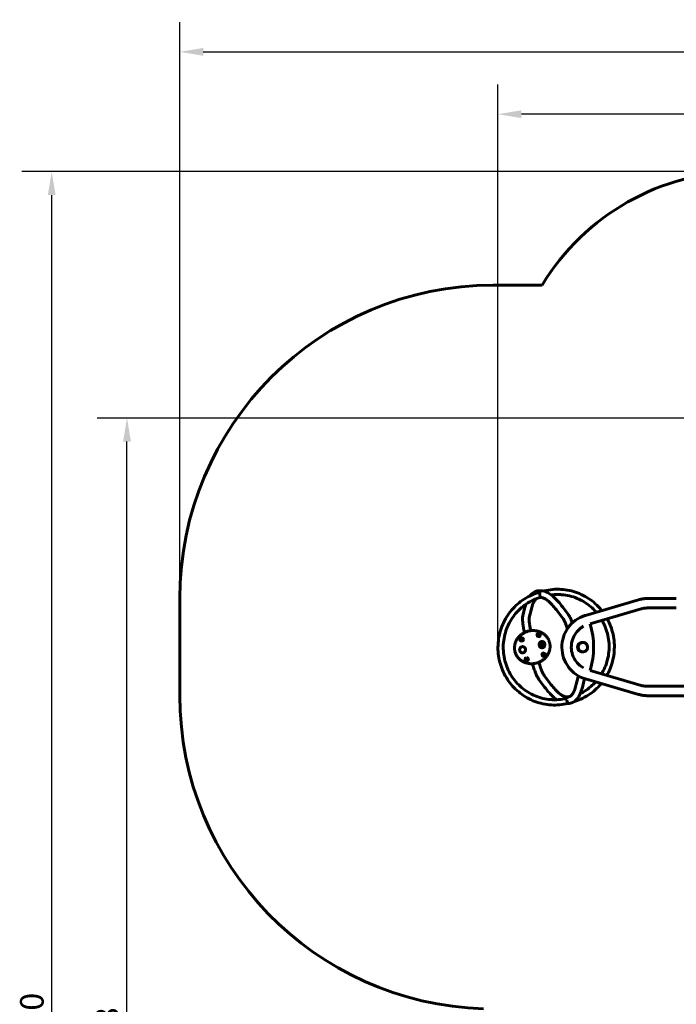
# Model space of a CAD drawing. Units: millimetres. Extents: x 1291 to 10765, y 2908 to 14929.
# Drawn here: x 1291 to 5483, y 8644 to 14929 of the extents above; entities that cross this region are included whole.
import ezdxf

# ---------------------------------------------------------------- set-up
doc = ezdxf.new("R2010")
doc.units = ezdxf.units.MM
doc.header["$LTSCALE"] = 60
doc.layers.add('Widoczne (ISO)', color=7, linetype='Continuous', lineweight=60)
doc.layers.add('Wymiar (ISO)', color=7, linetype='Continuous', lineweight=25)
doc.styles.add('Wymiar', font='tahoma.ttf')
doc.dimstyles.new('Wymiar Comes', dxfattribs={"dimscale": 60, "dimtxt": 2.5, "dimasz": 2.5, "dimexe": 3.175, "dimexo": 0, "dimgap": 0.762, "dimtad": 1, "dimtoh": 1, "dimrnd": 1e-08, "dimtxsty": 'Wymiar', "dimcen": 0.09, "dimdle": 10, "dimclrd": 256, "dimclre": 256, "dimclrt": 256, "dimazin": 2, "dimtfac": 1.4, "dimtmove": 0, "dimatfit": 3, "dimfxl": 0, "dimtolj": 1, "dimlwd": -1, "dimlwe": -1, "dimarcsym": 0})

# ---------------------------------------------------------------- blocks, each defined once
blk = doc.blocks.new('*D4')
at = {"layer": 'Defpoints', "color": 0}
for p in [(10764.6, 14723.4), (10764.6, 11647.1), (2312.8, 11234.1)]:
    blk.add_point(p, dxfattribs=at)
at = {"layer": 'Wymiar (ISO)'}
for p, q in [((2312.8, 11234.1), (2312.8, 14913.9)), ((10764.6, 11647.1), (10764.6, 14913.9)), ((2462.8, 14723.4), (10614.6, 14723.4))]:
    blk.add_line(p, q, dxfattribs=at)
for points in [[(2462.8, 14748.4), (2462.8, 14698.4), (2312.8, 14723.4)], [(10614.6, 14748.4), (10614.6, 14698.4), (10764.6, 14723.4)]]:
    blk.add_solid(points, dxfattribs=at)
at = {"layer": 'Wymiar (ISO)', "insert": (6538.7, 14926), "char_height": 150, "attachment_point": 2, "style": 'Wymiar'}
blk.add_mtext('\\A1;8452', dxfattribs=at)
blk = doc.blocks.new('*D5')
at = {"layer": 'Defpoints', "color": 0}
for p in [(4343.7, 14325.5), (4343.7, 10922.3), (8819.6, 10718.1)]:
    blk.add_point(p, dxfattribs=at)
at = {"layer": 'Wymiar (ISO)'}
for p, q in [((4343.7, 10922.3), (4343.7, 14516)), ((8819.6, 10718.1), (8819.6, 14516)), ((8669.6, 14325.5), (4493.7, 14325.5))]:
    blk.add_line(p, q, dxfattribs=at)
for points in [[(4493.7, 14350.5), (4493.7, 14300.5), (4343.7, 14325.5)], [(8669.6, 14350.5), (8669.6, 14300.5), (8819.6, 14325.5)]]:
    blk.add_solid(points, dxfattribs=at)
at = {"layer": 'Wymiar (ISO)', "insert": (6581.6, 14527.2), "char_height": 150, "attachment_point": 2, "style": 'Wymiar'}
blk.add_mtext('\\A1;4476', dxfattribs=at)
blk = doc.blocks.new('*D6')
at = {"layer": 'Defpoints', "color": 0}
for p in [(1975.7, 12386.1), (5897.3, 12386.1), (6247.8, 4407.9)]:
    blk.add_point(p, dxfattribs=at)
at = {"layer": 'Wymiar (ISO)'}
for p, q in [((5897.3, 12386.1), (1785.2, 12386.1)), ((1975.7, 4557.9), (1975.7, 12236.1)), ((6247.8, 4407.9), (1785.2, 4407.9))]:
    blk.add_line(p, q, dxfattribs=at)
for points in [[(1950.7, 12236.1), (2000.7, 12236.1), (1975.7, 12386.1)], [(1950.7, 4557.9), (2000.7, 4557.9), (1975.7, 4407.9)]]:
    blk.add_solid(points, dxfattribs=at)
at = {"layer": 'Wymiar (ISO)', "insert": (1773.1, 8397), "char_height": 150, "attachment_point": 2, "rotation": 90, "style": 'Wymiar'}
blk.add_mtext('\\A1;7978', dxfattribs=at)
blk = doc.blocks.new('*D7')
at = {"layer": 'Defpoints', "color": 0}
for p in [(1495.1, 13958.7), (5910.2, 13958.7), (6285.1, 2908.4)]:
    blk.add_point(p, dxfattribs=at)
at = {"layer": 'Wymiar (ISO)'}
for p, q in [((5910.2, 13958.7), (1304.6, 13958.7)), ((1495.1, 3058.4), (1495.1, 13808.7)), ((6285.1, 2908.4), (1304.6, 2908.4))]:
    blk.add_line(p, q, dxfattribs=at)
for points in [[(1470.1, 13808.7), (1520.1, 13808.7), (1495.1, 13958.7)], [(1470.1, 3058.4), (1520.1, 3058.4), (1495.1, 2908.4)]]:
    blk.add_solid(points, dxfattribs=at)
at = {"layer": 'Wymiar (ISO)', "insert": (1293.3, 8433.5), "char_height": 150, "attachment_point": 2, "rotation": 90, "style": 'Wymiar'}
blk.add_mtext('\\A1;11050', dxfattribs=at)

msp = doc.modelspace()

# ---------------------------------------------------------------- linework, layer by layer
at = {"layer": 'Widoczne (ISO)'}
for p, q in [((4626.2, 13234.1), (4312.8, 13234.1)), ((4613.2, 11283.8), (4608.9, 11283.8)), ((4613.2, 11283.8), (4617.5, 11283.8)), ((4643.7, 11280), (4643, 11280)), ((2312.8, 11234.1), (2312.8, 10615.4)), ((4615.4, 11241.4), (4617.5, 11241.4)), ((4902.9, 11126.8), (5242.2, 11225.9)), ((5299.9, 11234.1), (5460.9, 11234.1)), ((5482.9, 11234.1), (5460.9, 11234.1)), ((4514.4, 11170.5), (4503, 11122.7)), ((4555.6, 11160.7), (4544.3, 11112.9)), ((4724.1, 11152.9), (4759.9, 11105.1)), ((4758, 11178.3), (4793.8, 11130.5)), ((4932.3, 11072.5), (5259.1, 11168)), ((5299.9, 11173.8), (5460.9, 11173.8)), ((5460.9, 11173.8), (5482.9, 11173.8)), ((4569.1, 11029.4), (4567.6, 11029.4)), ((4603.8, 11012.2), (4603.6, 11012.2)), ((4495.2, 10983.6), (4495, 10983.6)), ((4495.2, 10961.3), (4495, 10961.3)), ((4603.8, 10989.9), (4603.6, 10989.9)), ((4858.1, 10942.2), (4859.3, 10937.6)), ((4886.4, 10954), (4886.6, 10954)), ((4636, 10886.4), (4635.8, 10886.4)), ((4869.1, 10899.4), (4870, 10895.9)), ((4886.4, 10893.7), (4886.6, 10893.7)), ((4527.4, 10857.7), (4527.2, 10857.7)), ((4527.4, 10835.4), (4527.2, 10835.4)), ((4559.2, 10818.1), (4557.6, 10818.1)), ((4636, 10864.1), (4635.8, 10864.1)), ((5259.1, 10680), (4932.3, 10775.4)), ((4605.9, 10717.2), (4641.7, 10669.4)), ((4639.9, 10742.6), (4675.7, 10694.8)), ((4855.4, 10734.8), (4844.1, 10686.9)), ((4896.3, 10723.2), (4885.4, 10677.2)), ((5242.2, 10622.1), (4902.9, 10721.2)), ((5460.9, 10674.1), (5299.9, 10674.1)), ((5482.9, 10674.1), (5460.9, 10674.1)), ((5771.8, 10674.1), (5482.9, 10674.1)), ((4782.2, 10606.3), (4786.5, 10606.3)), ((4790.9, 10606.3), (4786.5, 10606.3)), ((4790.9, 10563.9), (4787.7, 10563.9)), ((5460.9, 10613.8), (5299.9, 10613.8)), ((5460.9, 10613.8), (5482.9, 10613.8)), ((5771.8, 10613.8), (5482.9, 10613.8))]:
    msp.add_line(p, q, dxfattribs=at)
for centre, radius, start, end in [((5910.2, 12458.7), 1500, 90, 148.87133), ((4312.8, 11234.1), 2000, 90, 180), ((4312.8, 10615.4), 2000, 180, 268.28087)]:
    msp.add_arc(centre, radius, start, end, dxfattribs=at)
for centre, major_axis, start_param, end_param in [((4613.2, 11262.6), (0, 21.2), 0, 1.218663), ((4613.2, 11262.6), (0, 21.2), 0, 1.218663), ((4462.1, 10923.8), (0, 500), 4.410948, 5.014404), ((4603.6, 11001.1), (0, -11.2), 3.141593, 6.283185), ((4495, 10972.4), (0, -11.2), 3.141593, 6.283185), ((4882.1, 10923.8), (0, -30.5), 2.98995, 6.434828), ((4881.7, 10923.8), (0, -26.6), 3.90879, 5.515988), ((4886.4, 10923.8), (0, 30.1), 0, 3.141593), ((4881.2, 10923.8), (0, 30.5), 6.130084, 6.268732), ((4554.1, 10923.8), (0, 75), 1.838273, 1.909591), ((4635.8, 10875.3), (0, -11.2), 3.141593, 6.283185), ((4881.2, 10923.8), (0, -30.5), 0.014454, 0.153101), ((4527.2, 10846.6), (0, -11.2), 3.141593, 6.283185), ((4786.5, 10585.1), (0, 21.2), 0, 1.136005), ((4786.5, 10585.1), (0, 21.2), 0, 1.136005)]:
    msp.add_ellipse(centre, major_axis=major_axis, ratio=0.984808, start_param=start_param, end_param=end_param, dxfattribs=at)
for centre, major_axis in [((4603.8, 11001.1), (0, 11.2)), ((4495.2, 10972.4), (0, -11.2)), ((4636, 10875.3), (0, 11.2)), ((4527.4, 10846.6), (0, 11.2))]:
    msp.add_ellipse(centre, major_axis=major_axis, ratio=0.984808, dxfattribs=at)
for points, knots in [([(4790.7, 10564.6), (4773.3, 10560.3), (4755.7, 10557.4), (4720.2, 10554.2), (4702.3, 10553.9), (4666.7, 10556), (4649, 10558.4), (4614.1, 10565.9), (4596.9, 10570.9), (4563.5, 10583.4), (4547.3, 10591), (4516.1, 10608.4), (4501.1, 10618.3), (4472.7, 10640.1), (4459.3, 10652.2), (4434.5, 10678), (4422.9, 10692), (4402.1, 10721.3), (4392.7, 10736.7), (4376.4, 10768.8), (4369.4, 10785.5), (4357.9, 10819.7), (4353.4, 10837.3), (4346.9, 10872.8), (4345, 10890.9), (4343.8, 10927), (4344.6, 10945.2), (4348.6, 10981.1), (4352, 10998.9), (4361.2, 11033.8), (4367.2, 11051), (4381.4, 11084.1), (4389.7, 11100.2), (4408.6, 11130.8), (4419.1, 11145.5), (4442.3, 11173), (4454.9, 11185.9), (4481.7, 11209.6), (4496, 11220.5), (4526, 11240), (4541.8, 11248.6), (4574.5, 11263.4), (4591.5, 11269.7), (4608.8, 11274.6)], [0, 0, 0, 0, 5.425175, 5.425175, 10.840192, 10.840192, 16.255087, 16.255087, 21.670081, 21.670081, 27.08542, 27.08542, 32.50131, 32.50131, 37.917902, 37.917902, 43.335273, 43.335273, 48.753429, 48.753429, 54.172309, 54.172309, 59.591795, 59.591795, 65.011726, 65.011726, 70.431912, 70.431912, 75.852148, 75.852148, 81.272226, 81.272226, 86.691947, 86.691947, 92.111134, 92.111134, 97.529647, 97.529647, 102.947396, 102.947396, 108.364354, 108.364354, 113.832498, 113.832498, 113.832498, 113.832498]), ([(4608.9, 11283.8), (4599.4, 11283.8), (4590, 11281.9), (4572.6, 11274.4), (4564.8, 11268.9), (4554.5, 11258.8), (4551.4, 11255.3), (4548.5, 11251.5)], [3.1415927, 3.1415927, 3.1415927, 3.1415927, 3.2114058, 3.2114058, 3.281219, 3.281219, 3.3147465, 3.3147465, 3.3147465, 3.3147465]), ([(4611.4, 11271.5), (4610.8, 11272.6), (4610.3, 11273.5), (4609.4, 11274.4), (4609.1, 11274.6), (4608.8, 11274.6)], [-6.524657, -6.524657, -6.524657, -6.524657, -5.924444, -5.924444, -5.388424, -5.388424, -5.388424, -5.388424]), ([(4614.4, 11249.6), (4613.9, 11250.4), (4613.4, 11251.3), (4612.3, 11253.6), (4611.7, 11255.2), (4611.3, 11256.9), (4610.9, 11258.1), (4610.7, 11259.4), (4610.4, 11261.9), (4610.3, 11263.2), (4610.4, 11266.6), (4610.7, 11268.6), (4611.2, 11270.7), (4611.3, 11271.1), (4611.4, 11271.5)], [-0.851259, -0.851259, -0.851259, -0.851259, -0.518857, -0.518857, 0, 0, 0, 0.386113, 0.386113, 0.783647, 0.783647, 1.521619, 1.521619, 1.701542, 1.701542, 1.701542, 1.701542]), ([(4617.5, 11283.8), (4627, 11283.8), (4636.5, 11281.9), (4655, 11275.4), (4664.2, 11270.6), (4682.4, 11258.7), (4691.5, 11251.5), (4710, 11234.7), (4719.4, 11225.1), (4738.4, 11203.5), (4748.1, 11191.5), (4758, 11178.3)], [3.1415927, 3.1415927, 3.1415927, 3.1415927, 3.2114058, 3.2114058, 3.281219, 3.281219, 3.3510322, 3.3510322, 3.4208453, 3.4208453, 3.4906585, 3.4906585, 3.4906585, 3.4906585]), ([(4640.3, 11280.4), (4640.3, 11280.8), (4640.3, 11281.1), (4640.4, 11282.4), (4640.7, 11282.9), (4641.3, 11283.2), (4641.8, 11282.9), (4642.7, 11281.7), (4643.2, 11281), (4643.7, 11280)], [-6.133292, -6.133292, -6.133292, -6.133292, -5.924457, -5.924457, -5.266309, -5.266309, -4.608149, -4.608149, -4.096643, -4.096643, -4.096643, -4.096643]), ([(4643, 11280), (4642.8, 11280.2), (4642.7, 11280.4), (4642.1, 11281.1), (4641.7, 11281.3), (4641.2, 11280.9), (4641.1, 11280.6), (4641, 11280.2)], [-5.403292, -5.403292, -5.403292, -5.403292, -5.221247, -5.221247, -4.641222, -4.641222, -4.25983, -4.25983, -4.25983, -4.25983]), ([(4641.1, 11283.1), (4658.4, 11287.3), (4676.1, 11290.3), (4711.6, 11293.5), (4729.5, 11293.8), (4765, 11291.6), (4782.7, 11289.2), (4817.6, 11281.8), (4834.8, 11276.8), (4868.2, 11264.2), (4884.4, 11256.7), (4915.6, 11239.3), (4930.6, 11229.4), (4959, 11207.5), (4972.4, 11195.5), (4992.6, 11174.5), (5000, 11166), (5007, 11157.2)], [0, 0, 0, 0, 5.425111, 5.425111, 10.840063, 10.840063, 16.254894, 16.254894, 21.66983, 21.66983, 27.08512, 27.08512, 32.500975, 32.500975, 37.917545, 37.917545, 41.308397, 41.308397, 41.308397, 41.308397]), ([(4971.7, 11146.9), (4960.8, 11159.5), (4948.9, 11171.3), (4923.2, 11193.1), (4909.4, 11203.1), (4880.4, 11220.9), (4865.1, 11228.6), (4833.7, 11241.6), (4817.5, 11246.8), (4784.6, 11254.7), (4767.7, 11257.4), (4742.4, 11259.3), (4734, 11259.6), (4711.8, 11259.6), (4698, 11258.7), (4684.3, 11256.9)], [67.265317, 67.265317, 67.265317, 67.265317, 72.305372, 72.305372, 77.470164, 77.470164, 82.63593, 82.63593, 87.802603, 87.802603, 92.970015, 92.970015, 95.540163, 95.540163, 99.750389, 99.750389, 99.750389, 99.750389]), ([(4617.4, 11242), (4601, 11237.3), (4585, 11231.4), (4554.2, 11217), (4539.3, 11208.6), (4511, 11189.7), (4497.5, 11179), (4472.5, 11155.9), (4460.8, 11143.2), (4439.6, 11116.4), (4430, 11102.1), (4413.1, 11072.3), (4405.8, 11056.6), (4393.6, 11024.5), (4388.8, 11007.9), (4381.7, 10974.3), (4379.4, 10957.1), (4377.5, 10922.7), (4377.9, 10905.4), (4381.2, 10871.2), (4384.2, 10854.1), (4392.7, 10820.8), (4398.2, 10804.5), (4411.7, 10772.9), (4419.7, 10757.6), (4437.8, 10728.5), (4448, 10714.7), (4470.3, 10688.8), (4482.5, 10676.7), (4508.4, 10654.6), (4522.3, 10644.5), (4551.3, 10626.8), (4566.6, 10619.1), (4598, 10606.1), (4614.2, 10600.8), (4647.2, 10593), (4664, 10590.3), (4689.1, 10588.4), (4697.2, 10588), (4722.4, 10588), (4739.4, 10589.3), (4764.9, 10593.4), (4773.5, 10595.1), (4782.1, 10597.2)], [0, 0, 0, 0, 5.17795, 5.17795, 10.345092, 10.345092, 15.511498, 15.511498, 20.676987, 20.676987, 25.841516, 25.841516, 31.005139, 31.005139, 36.167987, 36.167987, 41.330253, 41.330253, 46.492168, 46.492168, 51.653988, 51.653988, 56.815974, 56.815974, 61.978378, 61.978378, 67.141421, 67.141421, 72.305282, 72.305282, 77.470072, 77.470072, 82.635819, 82.635819, 87.802455, 87.802455, 92.969814, 92.969814, 95.466531, 95.466531, 100.642536, 100.642536, 103.329747, 103.329747, 103.329747, 103.329747]), ([(4587.7, 11231.9), (4587.6, 11231.9), (4587.6, 11231.8), (4583.8, 11228.2), (4579.9, 11223.2), (4572.3, 11210.2), (4568.6, 11202.3), (4561.7, 11183.6), (4558.5, 11172.8), (4555.6, 11160.7)], [3.2802655, 3.2802655, 3.2802655, 3.2802655, 3.281219, 3.281219, 3.3510322, 3.3510322, 3.4208453, 3.4208453, 3.4906585, 3.4906585, 3.4906585, 3.4906585]), ([(4617.4, 11242), (4617.4, 11242), (4617.5, 11242), (4617.5, 11242), (4617.7, 11242.1), (4617.8, 11242.4), (4618.1, 11243.1), (4618.1, 11243.6), (4618.2, 11244.3), (4618.2, 11244.3), (4618.2, 11244.3)], [-0.077283, -0.077283, -0.077283, -0.077283, 0, 0, 0, 0.3726577, 0.3726577, 0.7453235, 0.7453235, 0.7579766, 0.7579766, 0.7579766, 0.7579766]), ([(4617.5, 11241.4), (4621.5, 11241.4), (4626.1, 11240.6), (4637, 11236.8), (4643.3, 11233.6), (4656.9, 11224.7), (4664.4, 11218.9), (4680.1, 11204.6), (4688.4, 11196.1), (4705.8, 11176.5), (4714.8, 11165.3), (4724.1, 11152.9)], [3.1415927, 3.1415927, 3.1415927, 3.1415927, 3.2114058, 3.2114058, 3.281219, 3.281219, 3.3510322, 3.3510322, 3.4208453, 3.4208453, 3.4906585, 3.4906585, 3.4906585, 3.4906585]), ([(5242.2, 11225.9), (5246, 11227), (5249.8, 11228), (5257.4, 11229.7), (5261.2, 11230.5), (5268.9, 11231.8), (5272.7, 11232.4), (5280.5, 11233.2), (5284.4, 11233.6), (5292.1, 11234), (5296, 11234.1), (5299.9, 11234.1)], [2.8615655, 2.8615655, 2.8615655, 2.8615655, 2.9175709, 2.9175709, 2.9735764, 2.9735764, 3.0295818, 3.0295818, 3.0855872, 3.0855872, 3.1415927, 3.1415927, 3.1415927, 3.1415927]), ([(4902.9, 10721.2), (4881.6, 10727.4), (4861.3, 10737.1), (4824.6, 10762.5), (4808.3, 10778.2), (4781.4, 10814), (4770.8, 10834.1), (4756.4, 10876.7), (4752.5, 10899.1), (4752, 10944.2), (4755.4, 10966.8), (4769, 11009.8), (4779.2, 11030.1), (4805.4, 11066.6), (4821.4, 11082.6), (4857.6, 11108.8), (4877.8, 11118.9), (4900.3, 11126), (4901.6, 11126.4), (4902.9, 11126.8)], [0.280027, 0.280027, 0.280027, 0.280027, 0.598924, 0.598924, 0.918473, 0.918473, 1.238836, 1.238836, 1.559851, 1.559851, 1.881123, 1.881123, 2.202169, 2.202169, 2.522583, 2.522583, 2.842182, 2.842182, 2.861565, 2.861565, 2.861565, 2.861565]), ([(4793.8, 11130.5), (4797.4, 11125.7), (4800.6, 11120.3), (4807.2, 11107.7), (4810.4, 11100.6), (4815.6, 11088.4), (4817.4, 11083.8), (4819.2, 11079)], [3.4906585, 3.4906585, 3.4906585, 3.4906585, 3.7350046, 3.7350046, 3.9793507, 3.9793507, 4.114764, 4.114764, 4.114764, 4.114764]), ([(5259.1, 11168), (5261.8, 11168.8), (5264.5, 11169.5), (5269.8, 11170.7), (5272.5, 11171.3), (5278, 11172.2), (5280.7, 11172.6), (5286.2, 11173.2), (5288.9, 11173.4), (5294.4, 11173.8), (5297.2, 11173.8), (5299.9, 11173.8)], [2.8615655, 2.8615655, 2.8615655, 2.8615655, 2.9175709, 2.9175709, 2.9735764, 2.9735764, 3.0295818, 3.0295818, 3.0855872, 3.0855872, 3.1415927, 3.1415927, 3.1415927, 3.1415927]), ([(4503, 11122.7), (4501.6, 11116.8), (4501.2, 11111), (4501.1, 11097.8), (4501.5, 11090.6), (4503, 11074.6), (4504.1, 11065.9), (4507.1, 11047.5), (4508.9, 11037.7), (4511.8, 11024.1), (4512.6, 11020.4), (4513.4, 11016.7)], [3.490659, 3.490659, 3.490659, 3.490659, 3.735005, 3.735005, 3.979351, 3.979351, 4.223697, 4.223697, 4.468043, 4.468043, 4.557015, 4.557015, 4.557015, 4.557015]), ([(4544.3, 11112.9), (4544.1, 11112.3), (4543.9, 11110.8), (4543.5, 11105.5), (4543.5, 11101.1), (4544, 11090), (4544.7, 11083), (4546.7, 11067.5), (4548.1, 11058.9), (4551.1, 11043), (4552.6, 11035.9), (4554.2, 11028.6)], [3.490659, 3.490659, 3.490659, 3.490659, 3.64128, 3.64128, 3.86055, 3.86055, 4.104896, 4.104896, 4.349242, 4.349242, 4.535243, 4.535243, 4.535243, 4.535243]), ([(4759.9, 11105.1), (4761.1, 11103.4), (4762.8, 11100.8), (4767.2, 11092.9), (4769.9, 11087.2), (4775.7, 11074), (4778.7, 11066.4), (4783.6, 11052.8), (4785.6, 11047.2), (4787.5, 11041.4)], [3.4906585, 3.4906585, 3.4906585, 3.4906585, 3.6844755, 3.6844755, 3.9288216, 3.9288216, 4.1731677, 4.1731677, 4.3319305, 4.3319305, 4.3319305, 4.3319305]), ([(5006.3, 10753.8), (5007.6, 10756), (5008.9, 10758.3), (5018.6, 10775.4), (5025.9, 10791), (5038, 10823.2), (5042.9, 10839.8), (5050, 10873.4), (5052.3, 10890.6), (5054.2, 10924.9), (5053.8, 10942.2), (5050.5, 10976.5), (5047.5, 10993.5), (5039, 11026.8), (5033.4, 11043.2), (5021.4, 11071.3), (5015.4, 11083.3), (5008.8, 11094.9)], [25.067125, 25.067125, 25.067125, 25.067125, 25.841781, 25.841781, 31.005412, 31.005412, 36.168255, 36.168255, 41.330502, 41.330502, 46.49239, 46.49239, 51.654178, 51.654178, 56.816131, 56.816131, 60.84012, 60.84012, 60.84012, 60.84012]), ([(5042, 11104.6), (5043.7, 11101.4), (5045.4, 11098.1), (5055.3, 11078.8), (5062.3, 11062.1), (5073.8, 11027.9), (5078.3, 11010.4), (5084.7, 10974.8), (5086.6, 10956.8), (5087.8, 10920.7), (5087.1, 10902.5), (5083, 10866.6), (5079.7, 10848.8), (5070.4, 10813.9), (5064.5, 10796.7), (5052.1, 10767.8), (5046.2, 10755.8), (5039.6, 10744.1)], [47.654859, 47.654859, 47.654859, 47.654859, 48.753071, 48.753071, 54.171968, 54.171968, 59.591478, 59.591478, 65.011437, 65.011437, 70.431653, 70.431653, 75.851916, 75.851916, 81.272016, 81.272016, 85.303906, 85.303906, 85.303906, 85.303906]), ([(4557.6, 10818.1), (4554.3, 10818.1), (4551.1, 10818.2), (4544.7, 10818.7), (4541.5, 10819.1), (4535.2, 10820.2), (4532.1, 10820.8), (4526, 10822.3), (4523.1, 10823.2), (4517.3, 10825.2), (4514.4, 10826.3), (4508.9, 10828.6), (4506.2, 10829.9), (4501, 10832.7), (4498.5, 10834.2), (4493.6, 10837.3), (4491.3, 10839), (4486.8, 10842.4), (4484.6, 10844.2), (4480.5, 10847.9), (4478.6, 10849.8), (4474.8, 10853.8), (4473.1, 10855.8), (4469.7, 10860), (4468.1, 10862.2), (4465.2, 10866.5), (4463.8, 10868.8), (4461.2, 10873.3), (4460, 10875.6), (4457.9, 10880.3), (4456.9, 10882.7), (4455.1, 10887.5), (4454.3, 10889.9), (4452.9, 10894.8), (4452.3, 10897.3), (4451.3, 10902.3), (4450.9, 10904.9), (4450.3, 10910), (4450.1, 10912.5), (4449.9, 10917.7), (4449.9, 10920.3), (4450.1, 10925.5), (4450.3, 10928.1), (4450.9, 10933.3), (4451.3, 10935.9), (4452.3, 10941.1), (4452.9, 10943.7), (4454.4, 10948.9), (4455.2, 10951.5), (4457.1, 10956.7), (4458.2, 10959.3), (4460.5, 10964.4), (4461.8, 10966.9), (4464.6, 10971.9), (4466.1, 10974.3), (4469.3, 10979.2), (4471.1, 10981.6), (4474.7, 10986.3), (4476.7, 10988.6), (4480.8, 10993), (4483, 10995.2), (4487.5, 10999.4), (4489.9, 11001.4), (4494.8, 11005.3), (4497.4, 11007.2), (4502.7, 11010.7), (4505.5, 11012.4), (4511.2, 11015.6), (4514.1, 11017), (4520, 11019.8), (4523.1, 11021), (4529.3, 11023.2), (4532.4, 11024.2), (4540.8, 11026.5), (4546.1, 11027.6), (4556.8, 11029), (4562.2, 11029.4), (4567.6, 11029.4)], [-7.563933, -7.563933, -7.563933, -7.563933, -7.473872, -7.473872, -7.385018, -7.385018, -7.297606, -7.297606, -7.211825, -7.211825, -7.1278, -7.1278, -7.045595, -7.045595, -6.965217, -6.965217, -6.886628, -6.886628, -6.809749, -6.809749, -6.734458, -6.734458, -6.660597, -6.660597, -6.587988, -6.587988, -6.51644, -6.51644, -6.445748, -6.445748, -6.375694, -6.375694, -6.306049, -6.306049, -6.236583, -6.236583, -6.167071, -6.167071, -6.097293, -6.097293, -6.027027, -6.027027, -5.956051, -5.956051, -5.884155, -5.884155, -5.811143, -5.811143, -5.736843, -5.736843, -5.661094, -5.661094, -5.583757, -5.583757, -5.504723, -5.504723, -5.423921, -5.423921, -5.341331, -5.341331, -5.256974, -5.256974, -5.170916, -5.170916, -5.083282, -5.083282, -4.994254, -4.994254, -4.904072, -4.904072, -4.813017, -4.813017, -4.721408, -4.721408, -4.571875, -4.571875, -4.422343, -4.422343, -4.422343, -4.422343]), ([(4559.2, 10818.1), (4562.4, 10818.1), (4565.6, 10818.2), (4572.1, 10818.7), (4575.4, 10819.1), (4581.9, 10820.2), (4585.1, 10820.8), (4591.6, 10822.4), (4594.7, 10823.4), (4601, 10825.5), (4604.1, 10826.6), (4610.2, 10829.2), (4613.2, 10830.7), (4619, 10833.7), (4621.8, 10835.4), (4627.3, 10838.9), (4630, 10840.7), (4635.1, 10844.6), (4637.5, 10846.6), (4642.3, 10850.8), (4644.5, 10853), (4648.8, 10857.5), (4650.9, 10859.9), (4654.7, 10864.6), (4656.5, 10867), (4659.9, 10872), (4661.5, 10874.5), (4664.4, 10879.6), (4665.7, 10882.1), (4668.2, 10887.3), (4669.3, 10890), (4671.2, 10895.2), (4672.1, 10897.9), (4673.6, 10903.2), (4674.3, 10905.8), (4675.4, 10911.1), (4675.8, 10913.8), (4676.4, 10919.1), (4676.7, 10921.7), (4676.9, 10927), (4676.9, 10929.6), (4676.7, 10934.8), (4676.5, 10937.4), (4675.9, 10942.5), (4675.5, 10945), (4674.5, 10950.1), (4673.9, 10952.5), (4672.5, 10957.5), (4671.7, 10959.9), (4669.9, 10964.7), (4668.9, 10967.1), (4666.8, 10971.7), (4665.6, 10974), (4663.1, 10978.5), (4661.7, 10980.7), (4658.8, 10985), (4657.2, 10987.1), (4654, 10991.3), (4652.2, 10993.3), (4648.6, 10997.2), (4646.7, 10999.1), (4642.7, 11002.7), (4640.6, 11004.5), (4636.2, 11007.9), (4634, 11009.5), (4629.3, 11012.6), (4626.8, 11014.1), (4621.8, 11016.9), (4619.2, 11018.2), (4613.8, 11020.6), (4611.1, 11021.7), (4605.4, 11023.7), (4602.5, 11024.6), (4594.7, 11026.7), (4589.6, 11027.7), (4579.4, 11029.1), (4574.3, 11029.4), (4569.1, 11029.4)], [7.563944, 7.563944, 7.563944, 7.563944, 7.654001, 7.654001, 7.744968, 7.744968, 7.83653, 7.83653, 7.928346, 7.928346, 8.020056, 8.020056, 8.111305, 8.111305, 8.201759, 8.201759, 8.291113, 8.291113, 8.379111, 8.379111, 8.465546, 8.465546, 8.550266, 8.550266, 8.633186, 8.633186, 8.714278, 8.714278, 8.793562, 8.793562, 8.871102, 8.871102, 8.947002, 8.947002, 9.021407, 9.021407, 9.094488, 9.094488, 9.166433, 9.166433, 9.237439, 9.237439, 9.307719, 9.307719, 9.3775, 9.3775, 9.44701, 9.44701, 9.516477, 9.516477, 9.586122, 9.586122, 9.656168, 9.656168, 9.726836, 9.726836, 9.798343, 9.798343, 9.870892, 9.870892, 9.944663, 9.944663, 10.019822, 10.019822, 10.096519, 10.096519, 10.174875, 10.174875, 10.254979, 10.254979, 10.336869, 10.336869, 10.420541, 10.420541, 10.563042, 10.563042, 10.705542, 10.705542, 10.705542, 10.705542]), ([(4890.9, 10791), (4886.1, 10793.6), (4881.4, 10796.5), (4863.9, 10808.7), (4852.3, 10819.9), (4833.2, 10845.6), (4825.7, 10859.9), (4815.4, 10890.3), (4812.7, 10906.4), (4812.4, 10938.4), (4814.8, 10954.5), (4824.3, 10985), (4831.5, 10999.5), (4850, 11025.5), (4861.3, 11036.9), (4879.4, 11050.2), (4885.1, 11053.8), (4890.9, 11057)], [0.491423, 0.491423, 0.491423, 0.491423, 0.601867, 0.601867, 0.922589, 0.922589, 1.241966, 1.241966, 1.560303, 1.560303, 1.878243, 1.878243, 2.196532, 2.196532, 2.51582, 2.51582, 2.65017, 2.65017, 2.65017, 2.65017]), ([(4626.1, 10920.1), (4624, 10920.1), (4621.9, 10920.4), (4617.9, 10921.8), (4616, 10922.8), (4612.7, 10925.3), (4611.2, 10926.9), (4608.8, 10930.4), (4607.9, 10932.3), (4606.7, 10936.4), (4606.4, 10938.6), (4606.5, 10942.8), (4606.9, 10944.9), (4608.4, 10948.9), (4609.4, 10950.8), (4612, 10954.1), (4613.5, 10955.6), (4617, 10958), (4619, 10958.8), (4622.7, 10959.8), (4624.4, 10960.1), (4626.1, 10960.1)], [3.395775, 3.395775, 3.395775, 3.395775, 3.717387, 3.717387, 4.038653, 4.038653, 4.359059, 4.359059, 4.678485, 4.678485, 4.997196, 4.997196, 5.315683, 5.315683, 5.634497, 5.634497, 5.954099, 5.954099, 6.274686, 6.274686, 6.537367, 6.537367, 6.537367, 6.537367]), ([(4628.2, 10920.4), (4628.3, 10922.3), (4628.3, 10924.1), (4628.1, 10934), (4626.6, 10942), (4622.7, 10952.7), (4621.3, 10955.9), (4619.7, 10959)], [6.768948, 6.768948, 6.768948, 6.768948, 6.843143, 6.843143, 7.1636373, 7.1636373, 7.3024578, 7.3024578, 7.3024578, 7.3024578]), ([(4625.3, 10920.1), (4627.2, 10920.2), (4629, 10920.5), (4632.7, 10921.8), (4634.6, 10922.8), (4638, 10925.3), (4639.5, 10926.9), (4641.9, 10930.4), (4642.8, 10932.3), (4644, 10936.4), (4644.2, 10938.6), (4644.1, 10942.8), (4643.7, 10944.9), (4642.3, 10948.9), (4641.2, 10950.8), (4638.7, 10954.1), (4637.1, 10955.6), (4633.6, 10958), (4631.7, 10958.8), (4628.2, 10959.8), (4626.8, 10960), (4625.3, 10960.1)], [2.92728, 2.92728, 2.92728, 2.92728, 3.209022, 3.209022, 3.530289, 3.530289, 3.850694, 3.850694, 4.170121, 4.170121, 4.488832, 4.488832, 4.807319, 4.807319, 5.126133, 5.126133, 5.445734, 5.445734, 5.766322, 5.766322, 5.989133, 5.989133, 5.989133, 5.989133]), ([(4886.6, 10893.7), (4889.8, 10893.7), (4892.9, 10894.2), (4899, 10896.2), (4901.8, 10897.7), (4906.9, 10901.6), (4909.1, 10903.9), (4912.8, 10909.2), (4914.2, 10912.1), (4916, 10918.3), (4916.4, 10921.5), (4916.2, 10927.9), (4915.6, 10931.1), (4913.5, 10937.2), (4911.9, 10940), (4908, 10945.1), (4905.6, 10947.3), (4900.3, 10950.8), (4897.4, 10952.1), (4891.8, 10953.6), (4889.2, 10954), (4886.6, 10954)], [0, 0, 0, 0, 0.319363, 0.319363, 0.638859, 0.638859, 0.95869, 0.95869, 1.278913, 1.278913, 1.599429, 1.599429, 1.92004, 1.92004, 2.240516, 2.240516, 2.560672, 2.560672, 2.880433, 2.880433, 3.141593, 3.141593, 3.141593, 3.141593]), ([(4502.2, 10887.4), (4500.1, 10887.4), (4498, 10887.7), (4494, 10889.1), (4492.1, 10890.1), (4488.7, 10892.6), (4487.3, 10894.2), (4484.9, 10897.7), (4483.9, 10899.7), (4482.8, 10903.7), (4482.5, 10905.9), (4482.6, 10910.1), (4483, 10912.2), (4484.4, 10916.2), (4485.5, 10918.1), (4488.1, 10921.5), (4489.6, 10922.9), (4493.1, 10925.3), (4495.1, 10926.2), (4498.8, 10927.2), (4500.5, 10927.4), (4502.2, 10927.4)], [3.395775, 3.395775, 3.395775, 3.395775, 3.717387, 3.717387, 4.038653, 4.038653, 4.359059, 4.359059, 4.678485, 4.678485, 4.997196, 4.997196, 5.315683, 5.315683, 5.634497, 5.634497, 5.954099, 5.954099, 6.274686, 6.274686, 6.537367, 6.537367, 6.537367, 6.537367]), ([(4501.4, 10887.4), (4503.2, 10887.5), (4505.1, 10887.8), (4508.8, 10889.1), (4510.7, 10890.1), (4514.1, 10892.6), (4515.5, 10894.2), (4517.9, 10897.7), (4518.9, 10899.7), (4520.1, 10903.7), (4520.3, 10905.9), (4520.2, 10910.1), (4519.8, 10912.2), (4518.4, 10916.2), (4517.3, 10918.1), (4514.7, 10921.5), (4513.2, 10922.9), (4509.7, 10925.3), (4507.7, 10926.2), (4504.3, 10927.1), (4502.9, 10927.3), (4501.4, 10927.4)], [2.92728, 2.92728, 2.92728, 2.92728, 3.209022, 3.209022, 3.530289, 3.530289, 3.850694, 3.850694, 4.170121, 4.170121, 4.488832, 4.488832, 4.807319, 4.807319, 5.126133, 5.126133, 5.445734, 5.445734, 5.766322, 5.766322, 5.989133, 5.989133, 5.989133, 5.989133]), ([(4564.3, 10818.2), (4565.1, 10815.3), (4566, 10812.4), (4569.8, 10799.5), (4573, 10789.8), (4579.4, 10771.4), (4582.7, 10762.8), (4589.3, 10747.1), (4592.6, 10740), (4599.1, 10727.4), (4602.3, 10722), (4605.9, 10717.2)], [4.886395, 4.886395, 4.886395, 4.886395, 4.956735, 4.956735, 5.201081, 5.201081, 5.445427, 5.445427, 5.689773, 5.689773, 5.934119, 5.934119, 5.934119, 5.934119]), ([(4605.8, 10827.4), (4606.3, 10825.5), (4606.9, 10823.6), (4610.3, 10812.3), (4613.2, 10803.2), (4619.2, 10786.2), (4622.2, 10778.3), (4628, 10764.3), (4630.9, 10758.2), (4636, 10748.4), (4638.3, 10744.7), (4639.9, 10742.6)], [4.90799, 4.90799, 4.90799, 4.90799, 4.956735, 4.956735, 5.201081, 5.201081, 5.445427, 5.445427, 5.689773, 5.689773, 5.934119, 5.934119, 5.934119, 5.934119]), ([(4675.7, 10694.8), (4685, 10682.4), (4694, 10671.2), (4711.3, 10651.6), (4719.6, 10643.1), (4735.4, 10628.8), (4742.8, 10622.9), (4756.5, 10614), (4762.7, 10610.9), (4773.6, 10607), (4778.2, 10606.3), (4782.2, 10606.3)], [5.9341195, 5.9341195, 5.9341195, 5.9341195, 6.0039326, 6.0039326, 6.0737458, 6.0737458, 6.143559, 6.143559, 6.2133721, 6.2133721, 6.2831853, 6.2831853, 6.2831853, 6.2831853]), ([(4844.1, 10686.9), (4841.2, 10674.8), (4838, 10664.1), (4831.1, 10645.4), (4827.4, 10637.4), (4819.8, 10624.5), (4815.9, 10619.5), (4808.5, 10612.2), (4805, 10609.9), (4798.2, 10607), (4794.8, 10606.3), (4790.9, 10606.3)], [5.9341195, 5.9341195, 5.9341195, 5.9341195, 6.0039326, 6.0039326, 6.0737458, 6.0737458, 6.143559, 6.143559, 6.2133721, 6.2133721, 6.2831853, 6.2831853, 6.2831853, 6.2831853]), ([(5003.7, 10691.7), (5002.8, 10690.6), (5001.9, 10689.5), (4989.4, 10674.7), (4976.9, 10661.8), (4950, 10638), (4935.7, 10627.2), (4905.7, 10607.7), (4889.9, 10599.1), (4858.9, 10584.9), (4843.5, 10579.2), (4828, 10574.6)], [91.680149, 91.680149, 91.680149, 91.680149, 92.110939, 92.110939, 97.529441, 97.529441, 102.947166, 102.947166, 108.364086, 108.364086, 113.307026, 113.307026, 113.307026, 113.307026]), ([(4869, 10626.7), (4882, 10633.1), (4894.6, 10640.4), (4920.7, 10658), (4934.2, 10668.6), (4954.2, 10687.2), (4961.4, 10694.5), (4968.2, 10702.1)], [5.940559, 5.940559, 5.940559, 5.940559, 10.345233, 10.345233, 15.511696, 15.511696, 18.605311, 18.605311, 18.605311, 18.605311]), ([(4641.7, 10669.4), (4651.6, 10656.2), (4661.3, 10644.2), (4680.4, 10622.5), (4689.7, 10612.9), (4705.6, 10598.5), (4712.2, 10593.1), (4718.7, 10588.3)], [5.9341195, 5.9341195, 5.9341195, 5.9341195, 6.0039326, 6.0039326, 6.0737458, 6.0737458, 6.123915, 6.123915, 6.123915, 6.123915]), ([(4885.4, 10677.2), (4882.2, 10663.7), (4878.5, 10651.3), (4870.2, 10628.7), (4865.5, 10618.6), (4854.8, 10600.4), (4848.8, 10592.4), (4834.9, 10578.8), (4827.1, 10573.3), (4809.8, 10565.8), (4800.3, 10563.9), (4790.9, 10563.9)], [5.9341195, 5.9341195, 5.9341195, 5.9341195, 6.0039326, 6.0039326, 6.0737458, 6.0737458, 6.143559, 6.143559, 6.2133721, 6.2133721, 6.2831853, 6.2831853, 6.2831853, 6.2831853]), ([(5299.9, 10613.8), (5296, 10613.8), (5292.1, 10613.9), (5284.4, 10614.4), (5280.5, 10614.7), (5272.7, 10615.6), (5268.9, 10616.2), (5261.2, 10617.5), (5257.4, 10618.3), (5249.8, 10620), (5246, 10621), (5242.2, 10622.1)], [0, 0, 0, 0, 0.0560054, 0.0560054, 0.1120109, 0.1120109, 0.1680163, 0.1680163, 0.2240217, 0.2240217, 0.2800272, 0.2800272, 0.2800272, 0.2800272]), ([(5299.9, 10674.1), (5297.2, 10674.1), (5294.4, 10674.2), (5288.9, 10674.5), (5286.2, 10674.8), (5280.7, 10675.4), (5278, 10675.8), (5272.5, 10676.7), (5269.8, 10677.3), (5264.5, 10678.5), (5261.8, 10679.2), (5259.1, 10680)], [0, 0, 0, 0, 0.0560054, 0.0560054, 0.1120109, 0.1120109, 0.1680163, 0.1680163, 0.2240217, 0.2240217, 0.2800272, 0.2800272, 0.2800272, 0.2800272]), ([(4784.3, 10594.9), (4784.2, 10595), (4784.1, 10595.2), (4783.5, 10596.3), (4782.9, 10596.9), (4782.5, 10597.1), (4782.4, 10597.2), (4782.3, 10597.2), (4782.2, 10597.2)], [-0.7594322, -0.7594322, -0.7594322, -0.7594322, -0.6581309, -0.6581309, 0, 0, 0, 0.1574218, 0.1574218, 0.1574218, 0.1574218]), ([(4791.5, 10567.7), (4790.6, 10568.5), (4789.5, 10569.6), (4787.6, 10572.3), (4786.7, 10573.8), (4785.3, 10576.9), (4784.8, 10578.5), (4784.4, 10580.2), (4784.1, 10581.5), (4783.9, 10582.9), (4783.7, 10585.4), (4783.7, 10586.7), (4783.8, 10587.8)], [-1.760122, -1.760122, -1.760122, -1.760122, -1.095731, -1.095731, -0.519479, -0.519479, 0, 0, 0, 0.404964, 0.404964, 0.800693, 0.800693, 0.800693, 0.800693]), ([(4790.7, 10564.6), (4790.9, 10564.7), (4791.1, 10564.9), (4791.4, 10565.9), (4791.5, 10566.7), (4791.5, 10567.7)], [-5.0831754, -5.0831754, -5.0831754, -5.0831754, -4.6081489, -4.6081489, -4.0966427, -4.0966427, -4.0966427, -4.0966427])]:
    msp.add_open_spline(points, degree=3, knots=knots, dxfattribs=at)
for points in [[(4644.7, 11279), (4644.1, 11279.4), (4643.5, 11279.7), (4643, 11280)], [(4643.7, 11280), (4644.4, 11279.6), (4645.1, 11279.2), (4645.8, 11278.6)], [(4521.6, 11196.8), (4519, 11188.6), (4516.6, 11179.8), (4514.4, 11170.5)], [(4856.1, 10741.4), (4856, 10738), (4855.6, 10735.6), (4855.4, 10734.8)], [(4782.2, 10597.2), (4782.2, 10597.2), (4782.1, 10597.2), (4782.1, 10597.2)]]:
    msp.add_open_spline(points, degree=3, dxfattribs=at)

# ---------------------------------------------------------------- dimensions: what is measured, and where the dimension line sits
at = {"layer": 'Wymiar (ISO)'}
dim = msp.add_linear_dim(base=(10764.6, 14723.4), p1=(2312.8, 11234.1), p2=(10764.6, 11647.1), dimstyle='Wymiar Comes', override={"dimtoh": 0, "dimdec": 0, "dimtp": 0, "dimtm": 0, "dimtdec": 2, "dimtofl": 0, "dimatfit": 1}, dxfattribs=at)
dim.commit()
dim.dimension.update_dxf_attribs({"geometry": '*D4', "text_midpoint": (6538.7, 14723.4), "dimtype": 160})
for base, p1, p2, angle, picture, middle in [((4343.7, 14325.5), (8819.6, 10718.1), (4343.7, 10922.3), 180, '*D5', (6581.6, 14325.5)), ((1495.1, 13958.7), (6285.1, 2908.4), (5910.2, 13958.7), 90, '*D7', (1495.1, 8433.5)), ((1975.7, 12386.1), (6247.8, 4407.9), (5897.3, 12386.1), 90, '*D6', (1975.7, 8397))]:
    dim = msp.add_linear_dim(base=base, p1=p1, p2=p2, angle=angle, dimstyle='Wymiar Comes', override={"dimtoh": 0, "dimdec": 0, "dimtp": 0, "dimtm": 0, "dimtdec": 2, "dimtofl": 0, "dimatfit": 1}, dxfattribs=at)
    dim.commit()
    dim.dimension.update_dxf_attribs({"geometry": picture, "text_midpoint": middle, "dimtype": 160})

doc.saveas('drawing.dxf')
